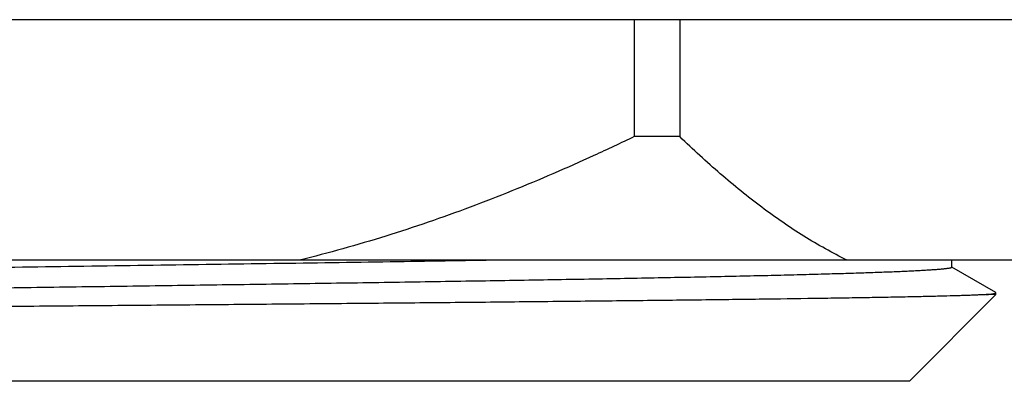
# Model space of a CAD drawing. Units: inches. Extents: x 0 to 11, y 0 to 8.5.
# Drawn here: x 7.2 to 7.5, y 3.7 to 3.8 of the extents above; entities that cross this region are included whole.
import ezdxf

# ---------------------------------------------------------------- set-up
doc = ezdxf.new("R2010")
doc.units = ezdxf.units.IN
doc.header["$LTSCALE"] = 0.605
doc.header["$MEASUREMENT"] = 0
doc.layers.get('0').update_dxf_attribs({"linetype": 'CONTINUOUS'})

msp = doc.modelspace()

# ---------------------------------------------------------------- linework, layer by layer
at = {"color": 7, "linetype": 'Continuous'}
for p, q in [((7.62992, 3.82483), (6.72442, 3.82483)), ((7.36398, 3.82483), (7.36398, 3.78933)), ((7.37779, 3.82483), (7.37779, 3.78933)), ((7.37779, 3.78933), (7.36398, 3.78933)), ((7.52717, 3.75183), (6.82717, 3.75183)), ((7.46052, 3.74965), (7.46052, 3.75183)), ((7.47384, 3.742), (7.46052, 3.74969)), ((7.4476, 3.71503), (7.47392, 3.74134)), ((7.47392, 3.74134), (7.47097, 3.74134)), ((7.47392, 3.74191), (7.47384, 3.742)), ((7.47392, 3.74134), (7.47392, 3.74191)), ((7.4476, 3.71503), (6.90674, 3.71503))]:
    msp.add_line(p, q, dxfattribs=at)
for points, knots in [([(7.36398, 3.78933), (7.3599, 3.78737), (7.35171, 3.78352), (7.3393, 3.778), (7.32677, 3.77277), (7.3099, 3.76621), (7.29278, 3.76031), (7.27542, 3.75519), (7.26666, 3.7529), (7.26226, 3.75183)], [0, 0, 0, 0, 0.125004, 0.250008, 0.375012, 0.500015, 0.749996, 0.874998, 1, 1, 1, 1]), ([(7.42865, 3.75183), (7.42643, 3.75291), (7.422, 3.75522), (7.41549, 3.75907), (7.40904, 3.7633), (7.40266, 3.7679), (7.39633, 3.77282), (7.39007, 3.77805), (7.38387, 3.78356), (7.37981, 3.78738), (7.37779, 3.78933)], [0, 0, 0, 0, 0.116757, 0.235892, 0.357446, 0.481406, 0.607725, 0.736329, 0.867122, 1, 1, 1, 1]), ([(7.32518, 3.75183), (7.3141, 3.75165), (7.29128, 3.75129), (7.25625, 3.75077), (7.21983, 3.75025), (7.18267, 3.74972), (7.1454, 3.7492), (7.11459, 3.74876), (7.09038, 3.74841), (7.07274, 3.74815), (7.05555, 3.74788), (7.03891, 3.74762), (7.02286, 3.74736), (7.0075, 3.74709), (6.99288, 3.74683), (6.97907, 3.74657), (6.96613, 3.74631), (6.95412, 3.74604), (6.94471, 3.74582), (6.93768, 3.74564), (6.93281, 3.74551), (6.9282, 3.74538), (6.92386, 3.74525), (6.9198, 3.74512), (6.91602, 3.74498), (6.91253, 3.74485), (6.90934, 3.74472), (6.90643, 3.74459), (6.90382, 3.74446), (6.90152, 3.74433), (6.89978, 3.74422), (6.89855, 3.74412), (6.89773, 3.74406), (6.897, 3.74399), (6.89634, 3.74393), (6.89576, 3.74386), (6.89532, 3.74381), (6.89501, 3.74376), (6.89481, 3.74373), (6.89462, 3.74369), (6.89446, 3.74366), (6.89431, 3.74363), (6.89418, 3.7436), (6.89408, 3.74356), (6.89399, 3.74353), (6.89393, 3.7435), (6.89389, 3.74348), (6.89387, 3.74346), (6.89385, 3.74345), (6.89384, 3.74343), (6.89383, 3.74341), (6.89383, 3.7434), (6.89383, 3.7434)], [0, 0, 0, 0, 0.077001, 0.158666, 0.243563, 0.330203, 0.417068, 0.502635, 0.54446, 0.585402, 0.62528, 0.66392, 0.701151, 0.736811, 0.770743, 0.802798, 0.832835, 0.860724, 0.886341, 0.898262, 0.909574, 0.920265, 0.930322, 0.939735, 0.948494, 0.956588, 0.96401, 0.970751, 0.976804, 0.982163, 0.986821, 0.988886, 0.990775, 0.992486, 0.994021, 0.995377, 0.996556, 0.997079, 0.997557, 0.997991, 0.998382, 0.998728, 0.99903, 0.999289, 0.999506, 0.999681, 0.999754, 0.999817, 0.999872, 0.99992, 0.999961, 1, 1, 1, 1]), ([(7.46052, 3.74965), (7.46052, 3.74964), (7.46051, 3.74962), (7.4605, 3.7496), (7.46047, 3.74957), (7.46043, 3.74955), (7.46039, 3.74952), (7.46033, 3.7495), (7.46026, 3.74948), (7.46015, 3.74944), (7.45998, 3.7494), (7.45975, 3.74935), (7.45948, 3.7493), (7.45916, 3.74926), (7.45881, 3.74921), (7.45841, 3.74916), (7.45797, 3.74911), (7.4573, 3.74904), (7.45636, 3.74896), (7.4551, 3.74887), (7.45369, 3.74877), (7.4521, 3.74867), (7.45036, 3.74858), (7.44845, 3.74848), (7.44638, 3.74838), (7.44331, 3.74825), (7.43907, 3.74808), (7.43353, 3.74789), (7.42737, 3.7477), (7.42062, 3.74751), (7.4133, 3.74731), (7.40541, 3.74712), (7.39698, 3.74693), (7.38803, 3.74673), (7.37858, 3.74654), (7.36866, 3.74635), (7.35454, 3.74608), (7.33587, 3.74576), (7.3124, 3.74537), (7.28764, 3.74499), (7.26183, 3.7446), (7.23522, 3.74422), (7.20806, 3.74383), (7.18061, 3.74344), (7.15312, 3.74306), (7.12587, 3.74267), (7.09909, 3.74229), (7.07306, 3.7419), (7.04802, 3.74152), (7.0242, 3.74113), (7.00522, 3.7408), (6.99082, 3.74054), (6.98066, 3.74035), (6.97097, 3.74016), (6.96177, 3.73996), (6.95308, 3.73977), (6.94492, 3.73958), (6.93731, 3.73938), (6.93027, 3.73919), (6.92382, 3.739), (6.91797, 3.7388), (6.91347, 3.73864), (6.91019, 3.73851), (6.90796, 3.73841), (6.90589, 3.73831), (6.90399, 3.73822), (6.90224, 3.73812), (6.90066, 3.73802), (6.89924, 3.73793), (6.89799, 3.73783), (6.89705, 3.73775), (6.89638, 3.73768), (6.89594, 3.73763), (6.89554, 3.73759), (6.89518, 3.73754), (6.89487, 3.73749), (6.8946, 3.73744), (6.89437, 3.73739), (6.8942, 3.73735), (6.89409, 3.73732), (6.89402, 3.73729), (6.89396, 3.73727), (6.89393, 3.73725), (6.89391, 3.73724)], [0, 0, 0, 0, 0.000044, 0.000095, 0.000158, 0.000235, 0.000329, 0.00044, 0.000567, 0.000713, 0.001057, 0.001473, 0.001962, 0.002523, 0.003158, 0.003865, 0.004646, 0.0055, 0.007426, 0.009644, 0.012151, 0.014948, 0.018031, 0.0214, 0.025053, 0.028987, 0.037689, 0.047488, 0.058359, 0.070278, 0.083215, 0.097141, 0.112023, 0.127824, 0.144509, 0.162036, 0.180366, 0.219254, 0.260804, 0.304623, 0.350296, 0.397388, 0.445455, 0.49404, 0.542682, 0.590921, 0.638299, 0.684367, 0.728689, 0.770843, 0.810432, 0.829145, 0.847078, 0.864189, 0.880436, 0.895781, 0.910188, 0.923623, 0.936054, 0.947452, 0.957789, 0.967042, 0.971254, 0.975188, 0.97884, 0.982208, 0.985291, 0.988087, 0.990594, 0.992812, 0.994738, 0.995591, 0.996372, 0.997079, 0.997713, 0.998275, 0.998763, 0.999179, 0.999523, 0.999668, 0.999796, 0.999906, 1, 1, 1, 1]), ([(7.47097, 3.74134), (7.4706, 3.74132), (7.46982, 3.74128), (7.46857, 3.74123), (7.46717, 3.74117), (7.46562, 3.74111), (7.46391, 3.74105), (7.46133, 3.74097), (7.45774, 3.74087), (7.45298, 3.74076), (7.44765, 3.74064), (7.44174, 3.74053), (7.43528, 3.74041), (7.42827, 3.7403), (7.41787, 3.74014), (7.40364, 3.73994), (7.38515, 3.73971), (7.36491, 3.73948), (7.34308, 3.73925), (7.31986, 3.73901), (7.29543, 3.73878), (7.27, 3.73855), (7.2438, 3.73832), (7.21705, 3.73808), (7.18997, 3.73785), (7.16281, 3.73762), (7.13579, 3.73738), (7.10915, 3.73715), (7.08313, 3.73691), (7.05794, 3.73668), (7.03381, 3.73645), (7.01095, 3.73621), (6.99278, 3.73601), (6.97903, 3.73585), (6.96936, 3.73573), (6.96015, 3.73562), (6.95142, 3.7355), (6.94318, 3.73538), (6.93547, 3.73526), (6.92828, 3.73515), (6.92165, 3.73503), (6.91559, 3.73491), (6.9101, 3.73479), (6.90589, 3.73469), (6.90283, 3.73461), (6.90075, 3.73455), (6.89883, 3.73449), (6.89707, 3.73443), (6.89546, 3.73437), (6.894, 3.73432), (6.8927, 3.73426), (6.89156, 3.7342), (6.89071, 3.73415), (6.89011, 3.73411), (6.88972, 3.73408), (6.88937, 3.73405), (6.88906, 3.73402), (6.88879, 3.73399), (6.88855, 3.73396), (6.88836, 3.73393), (6.88823, 3.7339), (6.88814, 3.73388), (6.88809, 3.73387), (6.88805, 3.73385), (6.88802, 3.73384), (6.88801, 3.73384)], [0, 0, 0, 0, 0.001879, 0.004023, 0.00643, 0.009098, 0.012027, 0.015215, 0.022362, 0.030524, 0.039685, 0.049824, 0.060923, 0.072956, 0.0859, 0.114407, 0.146204, 0.181024, 0.218571, 0.258527, 0.300551, 0.344286, 0.389357, 0.435377, 0.481952, 0.528678, 0.575154, 0.620976, 0.665746, 0.709076, 0.750586, 0.789915, 0.826717, 0.844068, 0.860668, 0.876481, 0.89147, 0.905604, 0.91885, 0.931179, 0.942563, 0.952979, 0.962401, 0.970809, 0.974626, 0.978184, 0.981479, 0.984509, 0.987274, 0.989771, 0.991999, 0.993957, 0.995644, 0.996385, 0.997059, 0.997664, 0.998201, 0.99867, 0.999071, 0.999404, 0.999669, 0.999776, 0.999867, 0.999941, 1, 1, 1, 1]), ([(7.47097, 3.74134), (7.4712, 3.74137), (7.47163, 3.74141), (7.47215, 3.74147), (7.47252, 3.74152), (7.47276, 3.74155), (7.47298, 3.74159), (7.47318, 3.74162), (7.47335, 3.74166), (7.4735, 3.74169), (7.47363, 3.74173), (7.47373, 3.74176), (7.4738, 3.74179), (7.47385, 3.74182), (7.47388, 3.74184), (7.4739, 3.74185), (7.47391, 3.74187), (7.47392, 3.74189), (7.47392, 3.7419), (7.47392, 3.74191)], [0, 0, 0, 0, 0.227999, 0.426083, 0.513902, 0.594244, 0.667118, 0.732537, 0.790526, 0.841118, 0.884372, 0.920379, 0.949306, 0.961215, 0.971506, 0.98029, 0.987747, 0.994167, 1, 1, 1, 1])]:
    msp.add_open_spline(points, degree=3, knots=knots, dxfattribs=at)

doc.saveas('drawing.dxf')
